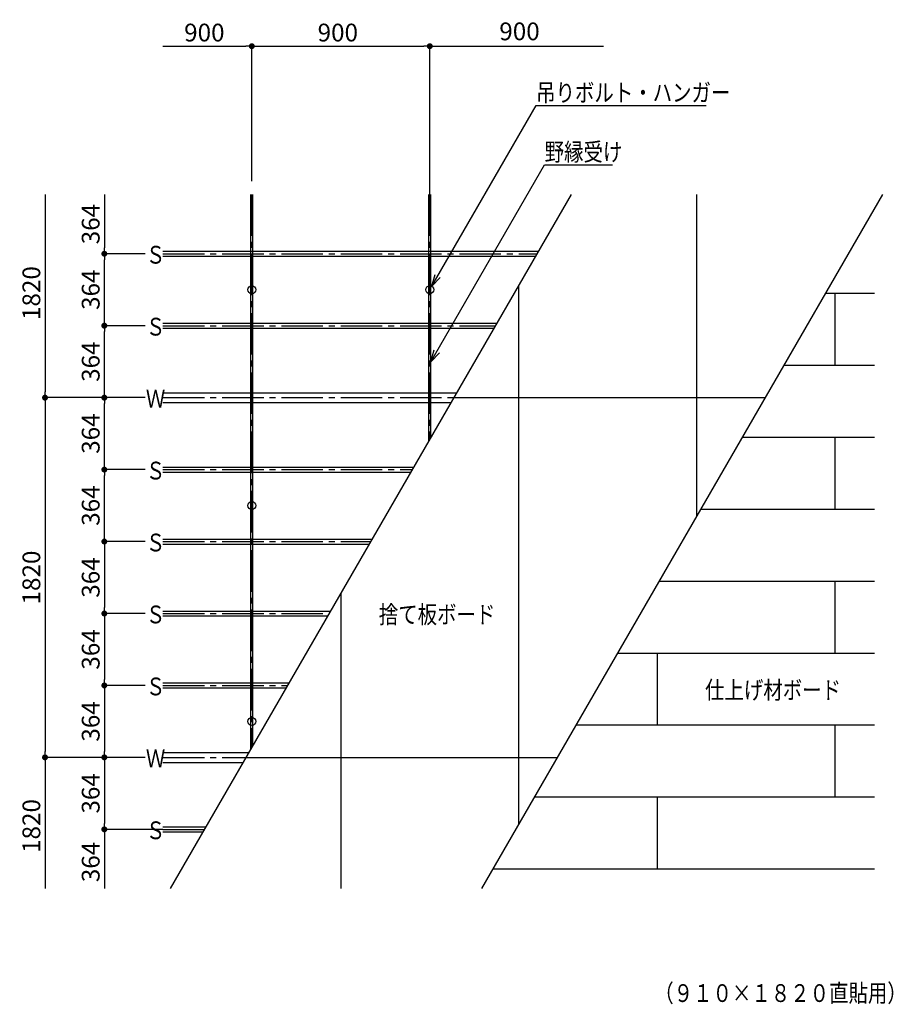
# Model space of a CAD drawing. Extents: x 135 to 282, y 71 to 237.
import ezdxf

# ---------------------------------------------------------------- set-up
doc = ezdxf.new("R2010")
doc.units = 0
doc.header["$MEASUREMENT"] = 0
doc.linetypes.add('PLINE3', pattern=[10, 7, -1, 1, -1])
doc.layers.get('0').update_dxf_attribs({"linetype": 'CONTINUOUS'})
doc.layers.get('Defpoints').update_dxf_attribs({"linetype": 'CONTINUOUS'})
for name, color, linetype in [('図面枠', 7, 'CONTINUOUS'), ('寸法', 7, 'CONTINUOUS'), ('製品', 7, 'CONTINUOUS')]:
    doc.layers.add(name, color=color, linetype=linetype)
doc.styles.add('ACAD', font='romans.shx', dxfattribs={"width": 0.8, "height": 3, "bigfont": 'extfont.shx'})
doc.dimstyles.new('AutoCAD', dxfattribs={"dimtxt": 5, "dimasz": 1, "dimexe": 0, "dimexo": 3, "dimgap": 1, "dimtad": 1, "dimtoh": 1, "dimdec": 0, "dimzin": 0, "dimdsep": 46, "dimtxsty": 'ACAD', "dimblk": 'DOT', "dimcen": 0.09, "dimclrd": 4, "dimclre": 4, "dimclrt": 3, "dimadec": 0, "dimazin": 0, "dimtfac": 1, "dimtdec": 0, "dimtix": 1, "dimtofl": 0, "dimtmove": 0, "dimatfit": 0, "dimldrblk": 'NONE', "dimfxl": 1, "dimtolj": 1, "dimtzin": 0, "dimarcsym": 0})

# ---------------------------------------------------------------- blocks, each defined once
blk = doc.blocks.new('_Dot')
at = {"color": 0, "linetype": 'ByBlock', "lineweight": -2}
blk.add_line((-0.5, 0), (-1, 0), dxfattribs=at)
at = {"color": 0, "linetype": 'ByBlock', "const_width": 0.5}
blk.add_lwpolyline([(-0.25, 0, 1), (0.25, 0, 1)], format="xyb", close=True, dxfattribs=at)
blk = doc.blocks.new('*D5')
at = {"layer": 'Defpoints', "color": 0, "linetype": 'Continuous'}
for p in [(148.89, 207.36), (148.89, 197.36), (148.89, 197.36)]:
    blk.add_point(p, dxfattribs=at)
at = {"layer": '寸法', "color": 4, "linetype": 'Continuous', "lineweight": -2}
blk.add_line((148.89, 207.36), (148.89, 198.36), dxfattribs=at)
at = {"layer": '寸法', "color": 4, "linetype": 'Continuous', "lineweight": -2, "rotation": 270}
blk.add_blockref('_Dot', (148.89, 197.36), dxfattribs=at)
at = {"layer": '寸法', "color": 3, "linetype": 'Continuous', "insert": (146.59, 202.36), "char_height": 3, "attachment_point": 5, "rotation": 90, "style": 'ACAD'}
blk.add_mtext('\\A1;364', dxfattribs=at)
blk = doc.blocks.new('_None')
blk = doc.blocks.new('*D20')
at = {"layer": 'Defpoints', "color": 0, "linetype": 'Continuous'}
for p in [(148.89, 197.36), (158.75, 197.36), (158.75, 185.23)]:
    blk.add_point(p, dxfattribs=at)
at = {"layer": '寸法', "color": 4, "linetype": 'Continuous', "lineweight": -2}
for p, q in [((155.75, 197.36), (148.89, 197.36)), ((148.89, 186.23), (148.89, 196.36)), ((155.75, 185.23), (148.89, 185.23))]:
    blk.add_line(p, q, dxfattribs=at)
for p, rotation in [((148.89, 197.36), 90), ((148.89, 185.23), 270)]:
    blk.add_blockref('_Dot', p, dxfattribs=dict(at, rotation=rotation))
at = {"layer": '寸法', "color": 3, "linetype": 'Continuous', "insert": (146.59, 191.29), "char_height": 3, "attachment_point": 5, "rotation": 90, "style": 'ACAD'}
blk.add_mtext('\\A1;364', dxfattribs=at)
blk = doc.blocks.new('*D21')
at = {"layer": 'Defpoints', "color": 0, "linetype": 'Continuous'}
for p in [(148.89, 185.23), (158.75, 185.23), (158.75, 173.09)]:
    blk.add_point(p, dxfattribs=at)
at = {"layer": '寸法', "color": 4, "linetype": 'Continuous', "lineweight": -2}
for p, q in [((155.75, 185.23), (148.89, 185.23)), ((148.89, 174.09), (148.89, 184.23)), ((155.75, 173.09), (148.89, 173.09))]:
    blk.add_line(p, q, dxfattribs=at)
for p, rotation in [((148.89, 185.23), 90), ((148.89, 173.09), 270)]:
    blk.add_blockref('_Dot', p, dxfattribs=dict(at, rotation=rotation))
at = {"layer": '寸法', "color": 3, "linetype": 'Continuous', "insert": (146.59, 179.16), "char_height": 3, "attachment_point": 5, "rotation": 90, "style": 'ACAD'}
blk.add_mtext('\\A1;364', dxfattribs=at)
blk = doc.blocks.new('*D22')
at = {"layer": 'Defpoints', "color": 0, "linetype": 'Continuous'}
for p in [(148.89, 173.09), (158.75, 173.09), (158.75, 160.96)]:
    blk.add_point(p, dxfattribs=at)
at = {"layer": '寸法', "color": 4, "linetype": 'Continuous', "lineweight": -2}
for p, q in [((155.75, 173.09), (148.89, 173.09)), ((148.89, 161.96), (148.89, 172.09)), ((155.75, 160.96), (148.89, 160.96))]:
    blk.add_line(p, q, dxfattribs=at)
for p, rotation in [((148.89, 173.09), 90), ((148.89, 160.96), 270)]:
    blk.add_blockref('_Dot', p, dxfattribs=dict(at, rotation=rotation))
at = {"layer": '寸法', "color": 3, "linetype": 'Continuous', "insert": (146.59, 167.03), "char_height": 3, "attachment_point": 5, "rotation": 90, "style": 'ACAD'}
blk.add_mtext('\\A1;364', dxfattribs=at)
blk = doc.blocks.new('*D23')
at = {"layer": 'Defpoints', "color": 0, "linetype": 'Continuous'}
for p in [(148.89, 160.96), (158.75, 160.96), (158.75, 148.83)]:
    blk.add_point(p, dxfattribs=at)
at = {"layer": '寸法', "color": 4, "linetype": 'Continuous', "lineweight": -2}
for p, q in [((155.75, 160.96), (148.89, 160.96)), ((148.89, 149.83), (148.89, 159.96)), ((155.75, 148.83), (148.89, 148.83))]:
    blk.add_line(p, q, dxfattribs=at)
for p, rotation in [((148.89, 160.96), 90), ((148.89, 148.83), 270)]:
    blk.add_blockref('_Dot', p, dxfattribs=dict(at, rotation=rotation))
at = {"layer": '寸法', "color": 3, "linetype": 'Continuous', "insert": (146.59, 154.89), "char_height": 3, "attachment_point": 5, "rotation": 90, "style": 'ACAD'}
blk.add_mtext('\\A1;364', dxfattribs=at)
blk = doc.blocks.new('*D24')
at = {"layer": 'Defpoints', "color": 0, "linetype": 'Continuous'}
for p in [(158.75, 148.83), (148.89, 136.69), (158.75, 136.69)]:
    blk.add_point(p, dxfattribs=at)
at = {"layer": '寸法', "color": 4, "linetype": 'Continuous', "lineweight": -2}
for p, q in [((155.75, 148.83), (148.89, 148.83)), ((148.89, 147.83), (148.89, 137.69)), ((155.75, 136.69), (148.89, 136.69))]:
    blk.add_line(p, q, dxfattribs=at)
for p, rotation in [((148.89, 148.83), 90), ((148.89, 136.69), 270)]:
    blk.add_blockref('_Dot', p, dxfattribs=dict(at, rotation=rotation))
at = {"layer": '寸法', "color": 3, "linetype": 'Continuous', "insert": (146.59, 142.76), "char_height": 3, "attachment_point": 5, "rotation": 90, "style": 'ACAD'}
blk.add_mtext('\\A1;364', dxfattribs=at)
blk = doc.blocks.new('*D25')
at = {"layer": 'Defpoints', "color": 0, "linetype": 'Continuous'}
for p in [(158.75, 136.69), (148.89, 124.56), (158.75, 124.56)]:
    blk.add_point(p, dxfattribs=at)
at = {"layer": '寸法', "color": 4, "linetype": 'Continuous', "lineweight": -2}
for p, q in [((155.75, 136.69), (148.89, 136.69)), ((148.89, 135.69), (148.89, 125.56)), ((155.75, 124.56), (148.89, 124.56))]:
    blk.add_line(p, q, dxfattribs=at)
for p, rotation in [((148.89, 136.69), 90), ((148.89, 124.56), 270)]:
    blk.add_blockref('_Dot', p, dxfattribs=dict(at, rotation=rotation))
at = {"layer": '寸法', "color": 3, "linetype": 'Continuous', "insert": (146.59, 130.63), "char_height": 3, "attachment_point": 5, "rotation": 90, "style": 'ACAD'}
blk.add_mtext('\\A1;364', dxfattribs=at)
blk = doc.blocks.new('*D26')
at = {"layer": 'Defpoints', "color": 0, "linetype": 'Continuous'}
for p in [(158.75, 124.56), (148.89, 112.43), (158.75, 112.43)]:
    blk.add_point(p, dxfattribs=at)
at = {"layer": '寸法', "color": 4, "linetype": 'Continuous', "lineweight": -2}
for p, q in [((155.75, 124.56), (148.89, 124.56)), ((148.89, 123.56), (148.89, 113.43)), ((155.75, 112.43), (148.89, 112.43))]:
    blk.add_line(p, q, dxfattribs=at)
for p, rotation in [((148.89, 124.56), 90), ((148.89, 112.43), 270)]:
    blk.add_blockref('_Dot', p, dxfattribs=dict(at, rotation=rotation))
at = {"layer": '寸法', "color": 3, "linetype": 'Continuous', "insert": (146.59, 118.49), "char_height": 3, "attachment_point": 5, "rotation": 90, "style": 'ACAD'}
blk.add_mtext('\\A1;364', dxfattribs=at)
blk = doc.blocks.new('*D27')
at = {"layer": 'Defpoints', "color": 0, "linetype": 'Continuous'}
for p in [(158.75, 112.43), (148.89, 100.29), (158.75, 100.29)]:
    blk.add_point(p, dxfattribs=at)
at = {"layer": '寸法', "color": 4, "linetype": 'Continuous', "lineweight": -2}
for p, q in [((155.75, 112.43), (148.89, 112.43)), ((148.89, 111.43), (148.89, 101.29)), ((155.75, 100.29), (148.89, 100.29))]:
    blk.add_line(p, q, dxfattribs=at)
for p, rotation in [((148.89, 112.43), 90), ((148.89, 100.29), 270)]:
    blk.add_blockref('_Dot', p, dxfattribs=dict(at, rotation=rotation))
at = {"layer": '寸法', "color": 3, "linetype": 'Continuous', "insert": (146.59, 106.36), "char_height": 3, "attachment_point": 5, "rotation": 90, "style": 'ACAD'}
blk.add_mtext('\\A1;364', dxfattribs=at)
blk = doc.blocks.new('*D28')
at = {"layer": 'Defpoints', "color": 0, "linetype": 'Continuous'}
for p in [(158.75, 100.29), (148.89, 90.29), (148.89, 90.29)]:
    blk.add_point(p, dxfattribs=at)
at = {"layer": '寸法', "color": 4, "linetype": 'Continuous', "lineweight": -2}
for p, q in [((158.75, 100.29), (148.89, 100.29)), ((148.89, 99.29), (148.89, 90.29))]:
    blk.add_line(p, q, dxfattribs=at)
at = {"layer": '寸法', "color": 4, "linetype": 'Continuous', "lineweight": -2, "rotation": 90}
blk.add_blockref('_Dot', (148.89, 100.29), dxfattribs=at)
at = {"layer": '寸法', "color": 3, "linetype": 'Continuous', "insert": (146.59, 94.79), "char_height": 3, "attachment_point": 5, "rotation": 90, "style": 'ACAD'}
blk.add_mtext('\\A1;364', dxfattribs=at)
blk = doc.blocks.new('*D29')
at = {"layer": 'Defpoints', "color": 0, "linetype": 'Continuous'}
for p in [(138.89, 207.36), (138.89, 173.09), (148.89, 173.09)]:
    blk.add_point(p, dxfattribs=at)
at = {"layer": '寸法', "color": 4, "linetype": 'Continuous', "lineweight": -2}
for p, q in [((138.89, 207.36), (138.89, 174.09)), ((148.89, 173.09), (138.89, 173.09))]:
    blk.add_line(p, q, dxfattribs=at)
at = {"layer": '寸法', "color": 4, "linetype": 'Continuous', "lineweight": -2, "rotation": 270}
blk.add_blockref('_Dot', (138.89, 173.09), dxfattribs=at)
at = {"layer": '寸法', "color": 3, "linetype": 'Continuous', "insert": (136.59, 190.73), "char_height": 3, "attachment_point": 5, "rotation": 90, "style": 'ACAD'}
blk.add_mtext('\\A1;1820', dxfattribs=at)
blk = doc.blocks.new('*D30')
at = {"layer": 'Defpoints', "color": 0, "linetype": 'Continuous'}
for p in [(148.89, 173.09), (138.89, 112.43), (148.89, 112.43)]:
    blk.add_point(p, dxfattribs=at)
at = {"layer": '寸法', "color": 4, "linetype": 'Continuous', "lineweight": -2}
for p, q in [((145.89, 173.09), (138.89, 173.09)), ((138.89, 172.09), (138.89, 113.43)), ((145.89, 112.43), (138.89, 112.43))]:
    blk.add_line(p, q, dxfattribs=at)
for p, rotation in [((138.89, 173.09), 90), ((138.89, 112.43), 270)]:
    blk.add_blockref('_Dot', p, dxfattribs=dict(at, rotation=rotation))
at = {"layer": '寸法', "color": 3, "linetype": 'Continuous', "insert": (136.59, 142.76), "char_height": 3, "attachment_point": 5, "rotation": 90, "style": 'ACAD'}
blk.add_mtext('\\A1;1820', dxfattribs=at)
blk = doc.blocks.new('*D31')
at = {"layer": 'Defpoints', "color": 0, "linetype": 'Continuous'}
for p in [(148.89, 112.43), (138.89, 90.29), (138.89, 90.29)]:
    blk.add_point(p, dxfattribs=at)
at = {"layer": '寸法', "color": 4, "linetype": 'Continuous', "lineweight": -2}
for p, q in [((148.89, 112.43), (138.89, 112.43)), ((138.89, 111.43), (138.89, 90.29))]:
    blk.add_line(p, q, dxfattribs=at)
at = {"layer": '寸法', "color": 4, "linetype": 'Continuous', "lineweight": -2, "rotation": 90}
blk.add_blockref('_Dot', (138.89, 112.43), dxfattribs=at)
at = {"layer": '寸法', "color": 3, "linetype": 'Continuous', "insert": (136.59, 100.86), "char_height": 3, "attachment_point": 5, "rotation": 90, "style": 'ACAD'}
blk.add_mtext('\\A1;1820', dxfattribs=at)
blk = doc.blocks.new('*D32')
at = {"layer": 'Defpoints', "color": 0, "linetype": 'Continuous'}
for p in [(158.75, 232.36), (173.75, 232.36), (173.75, 209.59)]:
    blk.add_point(p, dxfattribs=at)
at = {"layer": '寸法', "color": 4, "linetype": 'Continuous', "lineweight": -2}
for p, q in [((158.75, 232.36), (172.75, 232.36)), ((173.75, 209.59), (173.75, 232.36))]:
    blk.add_line(p, q, dxfattribs=at)
blk.add_blockref('_Dot', (173.75, 232.36), dxfattribs=at)
at = {"layer": '寸法', "color": 3, "linetype": 'Continuous', "insert": (165.75, 234.66), "char_height": 3, "attachment_point": 5, "style": 'ACAD'}
blk.add_mtext('\\A1;900', dxfattribs=at)
blk = doc.blocks.new('*D33')
at = {"layer": 'Defpoints', "color": 0, "linetype": 'Continuous'}
for p in [(203.75, 232.36), (173.75, 209.59), (203.75, 209.59)]:
    blk.add_point(p, dxfattribs=at)
at = {"layer": '寸法', "color": 4, "linetype": 'Continuous', "lineweight": -2}
for p, q in [((173.75, 209.59), (173.75, 232.36)), ((173.75, 232.36), (202.75, 232.36)), ((203.75, 209.59), (203.75, 232.36))]:
    blk.add_line(p, q, dxfattribs=at)
blk.add_blockref('_Dot', (203.75, 232.36), dxfattribs=at)
at = {"layer": '寸法', "color": 3, "linetype": 'Continuous', "insert": (188.25, 234.66), "char_height": 3, "attachment_point": 5, "style": 'ACAD'}
blk.add_mtext('\\A1;900', dxfattribs=at)
blk = doc.blocks.new('*D34')
at = {"layer": 'Defpoints', "color": 0, "linetype": 'Continuous'}
for p in [(233.02, 232.36), (233.02, 232.36), (203.75, 207.36)]:
    blk.add_point(p, dxfattribs=at)
at = {"layer": '寸法', "color": 4, "linetype": 'Continuous', "lineweight": -2}
for p, q in [((203.75, 207.36), (203.75, 232.36)), ((204.75, 232.36), (233.02, 232.36))]:
    blk.add_line(p, q, dxfattribs=at)
at = {"layer": '寸法', "color": 4, "linetype": 'Continuous', "lineweight": -2, "rotation": 180}
blk.add_blockref('_Dot', (203.75, 232.36), dxfattribs=at)
at = {"layer": '寸法', "color": 3, "linetype": 'Continuous', "insert": (218.88, 234.86), "char_height": 3, "attachment_point": 5, "style": 'ACAD'}
blk.add_mtext('\\A1;900', dxfattribs=at)

msp = doc.modelspace()

# ---------------------------------------------------------------- linework, layer by layer
at = {"layer": '図面枠', "color": 2, "linetype": 'Continuous'}
for p, q in [((204.08, 191.87), (221.68, 222.36)), ((221.68, 222.36), (250.35, 222.36)), ((203.95, 179.16), (223.12, 212.36)), ((223.12, 212.36), (234.58, 212.36)), ((204.08, 191.87), (204.65, 193.85)), ((204.08, 191.87), (205.51, 193.35)), ((203.95, 179.16), (204.51, 181.14)), ((203.95, 179.16), (205.38, 180.64))]:
    msp.add_line(p, q, dxfattribs=at)
at = {"layer": '製品', "color": 4, "linetype": 'Continuous'}
for p, q in [((227.57, 207.36), (159.98, 90.29)), ((173.55, 207.36), (173.55, 113.79)), ((173.95, 114.49), (173.95, 207.36)), ((203.55, 207.36), (203.55, 165.76)), ((203.95, 166.45), (203.95, 207.36)), ((280.07, 207.36), (212.48, 90.29)), ((248.75, 153.11), (248.75, 207.36)), ((158.75, 197.78), (222.03, 197.78)), ((158.75, 196.94), (221.55, 196.94)), ((218.75, 101.15), (218.75, 192.08)), ((270.45, 190.69), (278.75, 190.69)), ((272.08, 178.56), (272.08, 190.69)), ((158.75, 185.64), (215.03, 185.64)), ((158.75, 184.81), (214.55, 184.81)), ((263.44, 178.56), (278.75, 178.56)), ((158.75, 173.93), (208.26, 173.93)), ((207.78, 173.09), (260.28, 173.09)), ((158.75, 172.26), (207.3, 172.26)), ((256.43, 166.43), (278.75, 166.43)), ((272.08, 154.29), (272.08, 166.43)), ((158.75, 161.38), (201.02, 161.38)), ((158.75, 160.54), (200.54, 160.54)), ((249.43, 154.29), (278.75, 154.29)), ((158.75, 149.24), (194.01, 149.24)), ((158.75, 148.41), (193.53, 148.41)), ((242.42, 142.16), (278.75, 142.16)), ((272.08, 130.03), (272.08, 142.16)), ((188.75, 140.12), (188.75, 90.29)), ((158.75, 137.11), (187.01, 137.11)), ((158.75, 136.28), (186.53, 136.28)), ((235.42, 130.03), (278.75, 130.03)), ((242.08, 130.03), (242.08, 117.89)), ((158.75, 124.98), (180, 124.98)), ((158.75, 124.14), (179.52, 124.14)), ((228.41, 117.89), (278.75, 117.89)), ((272.08, 105.76), (272.08, 117.89)), ((158.75, 113.26), (173.24, 113.26)), ((158.75, 111.59), (172.28, 111.59)), ((172.76, 112.43), (225.26, 112.43)), ((221.41, 105.76), (278.75, 105.76)), ((242.08, 105.76), (242.08, 93.63)), ((158.75, 100.71), (165.99, 100.71)), ((158.75, 99.88), (165.51, 99.88)), ((214.4, 93.63), (278.75, 93.63))]:
    msp.add_line(p, q, dxfattribs=at)
at = {"layer": '製品', "color": 2, "linetype": 'PLINE3'}
for p, q in [((173.75, 207.36), (173.75, 114.14)), ((203.75, 207.36), (203.75, 166.1)), ((158.75, 197.36), (221.79, 197.36)), ((158.75, 185.23), (214.79, 185.23)), ((158.75, 173.09), (207.78, 173.09)), ((158.75, 160.96), (200.78, 160.96)), ((158.75, 148.83), (193.77, 148.83)), ((158.75, 136.69), (186.77, 136.69)), ((158.75, 124.56), (179.76, 124.56)), ((158.75, 112.43), (172.76, 112.43)), ((158.75, 100.29), (165.75, 100.29))]:
    msp.add_line(p, q, dxfattribs=at)
at = {"layer": '製品', "color": 2, "linetype": 'Continuous'}
for centre in [(173.75, 191.29), (203.75, 191.29), (173.75, 154.89), (173.75, 118.49)]:
    msp.add_circle(centre, 0.667, dxfattribs=at)

# ---------------------------------------------------------------- texts
at = {"layer": '図面枠', "color": 2, "linetype": 'Continuous', "style": 'ACAD', "width": 0.8}
for s, p in [('吊りボルト・ハンガー', (221.68, 223.03)), ('野縁受け', (223.12, 213.03)), ('Ｓ', (155.89, 195.69)), ('Ｓ', (155.89, 183.56)), ('Ｗ', (155.89, 171.43)), ('Ｓ', (155.89, 159.29)), ('Ｓ', (155.89, 147.16)), ('Ｓ', (155.89, 135.03)), ('捨て板ボード', (195.16, 135.03)), ('Ｓ', (155.89, 122.89)), ('仕上げ材ボード', (250.16, 122.29)), ('Ｗ', (155.89, 110.76)), ('Ｓ', (155.89, 98.63))]:
    msp.add_text(s, height=3, dxfattribs=at).set_placement(p)
at = {"layer": '図面枠', "color": 4, "linetype": 'Continuous', "style": 'ACAD', "width": 0.8}
msp.add_text('（９１０×１８２０直貼用）', height=3, dxfattribs=at).set_placement((241.6, 71.18))

# ---------------------------------------------------------------- dimensions: what is measured, and where the dimension line sits
at = {"layer": '寸法', "linetype": 'Continuous'}
for base, p1, p2, override, picture, middle in [((173.75, 232.36), (158.75, 232.36), (173.75, 209.59), {"dimtxt": 10, "dimexo": 0, "dimgap": 0.8, "dimblk1": 'None', "dimblk2": 'Dot', "dimsah": 1, "dimtmove": 1, "dimatfit": 3}, '*D32', (165.75, 234.66)), ((203.75, 232.36), (173.75, 209.59), (203.75, 209.59), {"dimtxt": 10, "dimexo": 0, "dimgap": 0.8, "dimblk1": 'None', "dimblk2": 'Dot', "dimsah": 1, "dimtmove": 1, "dimatfit": 3}, '*D33', (188.25, 234.66)), ((233.02, 232.36), (203.75, 207.36), (233.02, 232.36), {"dimexo": 0, "dimblk1": 'Dot', "dimblk2": 'None', "dimsah": 1}, '*D34', (218.88, 234.86))]:
    dim = msp.add_linear_dim(base=base, p1=p1, p2=p2, text='900', dimstyle='AutoCAD', override=override, dxfattribs=at)
    dim.commit()
    dim.dimension.update_dxf_attribs({"geometry": picture, "text_midpoint": middle})
for base, p1, p2, text, override, picture, middle in [((138.89, 173.09), (138.89, 207.36), (148.89, 173.09), '1820', {"dimtxt": 10, "dimexo": 0, "dimgap": 0.8, "dimblk1": 'None', "dimblk2": 'Dot', "dimsah": 1, "dimtmove": 1, "dimatfit": 3}, '*D29', (136.59, 190.73)), ((148.89, 197.36), (158.75, 185.23), (158.75, 197.36), '364', {"dimtxt": 10, "dimgap": 0.8, "dimtmove": 1, "dimatfit": 3}, '*D20', (146.59, 191.29)), ((148.89, 185.23), (158.75, 173.09), (158.75, 185.23), '364', {"dimtxt": 10, "dimgap": 0.8, "dimtmove": 1, "dimatfit": 3}, '*D21', (146.59, 179.16)), ((138.89, 112.43), (148.89, 173.09), (148.89, 112.43), '1820', {"dimtxt": 10, "dimgap": 0.8, "dimtmove": 1, "dimatfit": 3}, '*D30', (136.59, 142.76)), ((148.89, 173.09), (158.75, 160.96), (158.75, 173.09), '364', {"dimtxt": 10, "dimgap": 0.8, "dimtmove": 1, "dimatfit": 3}, '*D22', (146.59, 167.03)), ((148.89, 160.96), (158.75, 148.83), (158.75, 160.96), '364', {"dimtxt": 10, "dimgap": 0.8, "dimtmove": 1, "dimatfit": 3}, '*D23', (146.59, 154.89)), ((148.89, 136.69), (158.75, 148.83), (158.75, 136.69), '364', {"dimtxt": 10, "dimgap": 0.8, "dimtmove": 1, "dimatfit": 3}, '*D24', (146.59, 142.76)), ((148.89, 124.56), (158.75, 136.69), (158.75, 124.56), '364', {"dimtxt": 10, "dimgap": 0.8, "dimtmove": 1, "dimatfit": 3}, '*D25', (146.59, 130.63)), ((148.89, 112.43), (158.75, 124.56), (158.75, 112.43), '364', {"dimtxt": 10, "dimgap": 0.8, "dimtmove": 1, "dimatfit": 3}, '*D26', (146.59, 118.49)), ((138.89, 90.29), (148.89, 112.43), (138.89, 90.29), '1820', {"dimtxt": 10, "dimexo": 0, "dimgap": 0.8, "dimblk1": 'Dot', "dimblk2": 'None', "dimsah": 1, "dimtmove": 1, "dimatfit": 3}, '*D31', (136.59, 100.86)), ((148.89, 100.29), (158.75, 112.43), (158.75, 100.29), '364', {"dimtxt": 10, "dimgap": 0.8, "dimtmove": 1, "dimatfit": 3}, '*D27', (146.59, 106.36)), ((148.89, 90.29), (158.75, 100.29), (148.89, 90.29), '364', {"dimtxt": 10, "dimexo": 0, "dimgap": 0.8, "dimblk1": 'Dot', "dimblk2": 'None', "dimsah": 1, "dimtmove": 1, "dimatfit": 3}, '*D28', (146.59, 94.79))]:
    dim = msp.add_linear_dim(base=base, p1=p1, p2=p2, angle=90, text=text, dimstyle='AutoCAD', override=override, dxfattribs=at)
    dim.commit()
    dim.dimension.update_dxf_attribs({"geometry": picture, "text_midpoint": middle})
dim = msp.add_linear_dim(base=(148.89, 197.36), p1=(148.89, 207.36), p2=(148.89, 197.36), angle=90, text='364', dimstyle='AutoCAD', override={"dimtxt": 10, "dimexo": 0, "dimgap": 0.8, "dimblk1": 'None', "dimblk2": 'Dot', "dimsah": 1, "dimtmove": 1, "dimatfit": 3}, dxfattribs=at)
dim.commit()
dim.dimension.update_dxf_attribs({"geometry": '*D5', "text_midpoint": (148.89, 202.36), "dimtype": 160})

doc.saveas('drawing.dxf')
